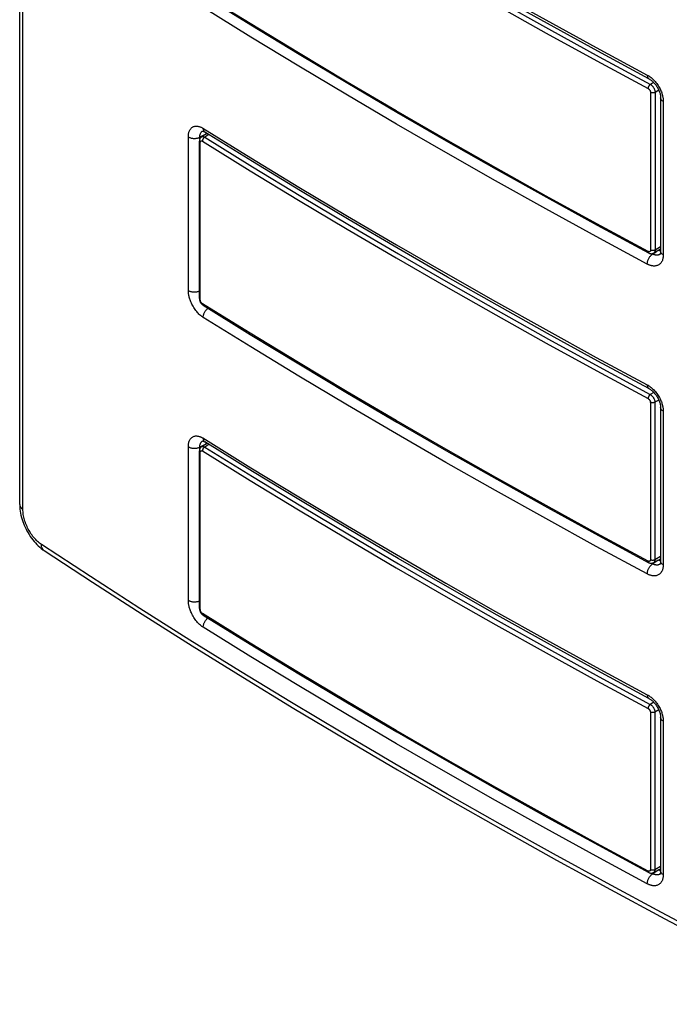
# Model space of a CAD drawing. Units: millimetres. Extents: x -31 to 36, y -62 to 64.
# Drawn here: x -31 to 9, y -62 to -2 of the extents above; entities that cross this region are included whole.
import ezdxf

# ---------------------------------------------------------------- set-up
doc = ezdxf.new("R2010")
doc.units = ezdxf.units.MM
doc.header["$LTSCALE"] = 16.335
for name, color, linetype in [('ASSI', 7, 'CONTINUOUS'), ('DRAFT', 7, 'CONTINUOUS'), ('RACCORDO', 7, 'CONTINUOUS'), ('SUPERFICI', 7, 'CONTINUOUS')]:
    doc.layers.add(name, color=color, linetype=linetype)

msp = doc.modelspace()

# ---------------------------------------------------------------- linework, layer by layer
at = {"layer": 'ASSI', "color": 7, "linetype": 'CONTINUOUS'}
for p, q in [((-30.687, -31.523), (-30.687, 54.832)), ((8.168, -16.052), (7.75, -16.294)), ((8.168, -34.946), (8.128, -34.932)), ((8.168, -53.724), (8.128, -53.711))]:
    msp.add_line(p, q, dxfattribs=at)
at = {"layer": 'ASSI', "color": 253, "linetype": 'CONTINUOUS'}
msp.add_line((-30.491, -31.825), (-30.491, 54.529), dxfattribs=at)
at = {"layer": 'ASSI', "color": 7, "linetype": 'CONTINUOUS'}
for points in [[(-19.374, -9.078), (-19.373, -9.03), (-19.372, -9.018)], [(-19.374, -27.857), (-19.373, -27.808), (-19.372, -27.797)], [(-30.687, -31.522), (-30.686, -31.577), (-30.681, -31.698), (-30.67, -31.82), (-30.654, -31.942), (-30.633, -32.064), (-30.608, -32.186), (-30.577, -32.308), (-30.542, -32.429), (-30.503, -32.55), (-30.459, -32.669), (-30.412, -32.788), (-30.36, -32.905), (-30.304, -33.021), (-30.245, -33.134), (-30.182, -33.246), (-30.116, -33.355), (-30.046, -33.462), (-29.973, -33.566), (-29.897, -33.667), (-29.818, -33.765), (-29.735, -33.859), (-29.65, -33.949), (-29.562, -34.035), (-29.471, -34.118), (-29.377, -34.195), (-29.279, -34.268), (-29.21, -34.316)], [(-29.21, -34.316), (-26.28, -36.235), (-23.271, -38.171), (-20.232, -40.092), (-17.163, -41.996), (-14.064, -43.884), (-10.937, -45.756), (-7.78, -47.612), (-4.595, -49.451), (-1.381, -51.274), (1.861, -53.08), (5.132, -54.868), (8.429, -56.64), (11.755, -58.394), (15.107, -60.131), (18.426, -61.82)], [(8.128, -34.932), (8.084, -34.915), (8.039, -34.893)], [(8.128, -53.711), (8.084, -53.693), (8.039, -53.672)]]:
    msp.add_lwpolyline(points, dxfattribs=at)
at = {"layer": 'ASSI', "color": 253, "linetype": 'CONTINUOUS'}
for points in [[(-30.687, -31.523), (-30.685, -31.552), (-30.679, -31.589), (-30.667, -31.626), (-30.649, -31.663), (-30.627, -31.698), (-30.6, -31.732), (-30.568, -31.765), (-30.532, -31.796), (-30.491, -31.825)], [(-29.371, -33.952), (-29.43, -33.911), (-29.489, -33.867), (-29.547, -33.819), (-29.605, -33.767), (-29.662, -33.712), (-29.718, -33.655), (-29.774, -33.594), (-29.828, -33.53), (-29.881, -33.464), (-29.933, -33.395), (-29.983, -33.324), (-30.031, -33.251), (-30.077, -33.176), (-30.122, -33.099), (-30.164, -33.021), (-30.205, -32.942), (-30.243, -32.861), (-30.278, -32.78), (-30.311, -32.698), (-30.342, -32.616), (-30.37, -32.534), (-30.395, -32.452), (-30.417, -32.37), (-30.437, -32.289), (-30.453, -32.209), (-30.467, -32.129), (-30.478, -32.051), (-30.485, -31.974), (-30.49, -31.899), (-30.491, -31.825)], [(18.26, -61.454), (14.889, -59.738), (11.545, -58.005), (8.227, -56.254), (4.937, -54.487), (1.675, -52.702), (-1.56, -50.9), (-4.766, -49.082), (-7.944, -47.247), (-11.093, -45.396), (-14.214, -43.528), (-17.305, -41.644), (-20.366, -39.745), (-23.398, -37.829), (-26.4, -35.898), (-29.371, -33.952)], [(-29.218, -34.31), (-29.245, -34.288), (-29.271, -34.262), (-29.294, -34.233), (-29.314, -34.201), (-29.331, -34.166), (-29.346, -34.127), (-29.357, -34.087), (-29.365, -34.044), (-29.37, -33.999), (-29.371, -33.952)]]:
    msp.add_lwpolyline(points, dxfattribs=at)
at = {"layer": 'DRAFT', "color": 7, "linetype": 'CONTINUOUS'}
for p, q in [((-19.326, -9.046), (-19.658, -9.247)), ((-19.326, -27.825), (-19.658, -28.026)), ((7.737, -35.062), (8.168, -34.825)), ((7.737, -53.84), (8.168, -53.604))]:
    msp.add_line(p, q, dxfattribs=at)
at = {"layer": 'RACCORDO', "color": 253, "linetype": 'CONTINUOUS'}
for p, q in [((-16.712, -2.387), (-19.612, -0.595)), ((7.747, -5.954), (7.547, -6.07)), ((7.558, -6.56), (7.558, -16.113)), ((8.06, -6.427), (7.835, -6.557)), ((7.835, -6.557), (7.835, -16.109)), ((8.329, -7.094), (8.329, -16.402)), ((-20.46, -18.558), (-20.46, -9.25)), ((-19.398, -9.09), (-19.767, -9.273)), ((-19.767, -9.377), (-19.767, -9.273)), ((-19.214, -9.115), (-19.467, -9.267)), ((-19.737, -19.132), (-19.737, -9.58)), ((8.168, -15.917), (7.835, -16.109)), ((7.688, -16.348), (7.65, -16.328)), ((7.688, -16.348), (7.893, -16.211)), ((-16.712, -21.153), (-19.611, -19.361)), ((7.753, -24.739), (7.544, -24.863)), ((7.546, -25.332), (7.546, -34.885)), ((8.057, -25.199), (7.821, -25.331)), ((7.821, -25.331), (7.821, -34.883)), ((8.329, -25.873), (8.329, -35.181)), ((-20.46, -37.336), (-20.46, -28.029)), ((-19.398, -27.869), (-19.767, -28.052)), ((-19.214, -27.894), (-19.467, -28.046)), ((-19.767, -28.156), (-19.767, -28.052)), ((-19.737, -37.911), (-19.737, -28.359)), ((7.688, -35.127), (7.627, -35.094)), ((8.014, -34.91), (7.688, -35.127)), ((8.168, -34.69), (7.821, -34.883)), ((-16.712, -39.932), (-19.611, -38.14)), ((7.753, -43.517), (7.544, -43.642)), ((7.546, -44.111), (7.546, -53.664)), ((8.057, -43.978), (7.821, -44.11)), ((7.821, -44.11), (7.821, -53.662)), ((8.329, -44.652), (8.329, -53.959)), ((8.014, -53.689), (7.688, -53.905)), ((8.168, -53.469), (7.821, -53.662)), ((7.688, -53.905), (7.627, -53.873))]:
    msp.add_line(p, q, dxfattribs=at)
at = {"layer": 'RACCORDO', "color": 7, "linetype": 'CONTINUOUS'}
for p, q in [((8.168, -6.882), (8.168, -16.189)), ((-19.79, -19.054), (-19.79, -9.501)), ((-19.658, -9.247), (-19.658, -9.247)), ((7.75, -16.294), (7.75, -16.294)), ((8.133, -16.367), (8.132, -16.367)), ((8.168, -16.189), (8.168, -16.189)), ((-19.773, -19.171), (-19.763, -19.203)), ((-19.593, -19.437), (-19.57, -19.452)), ((8.168, -25.66), (8.168, -34.968)), ((-19.658, -28.026), (-19.658, -28.026)), ((-19.79, -37.833), (-19.79, -28.28)), ((4.395, -33.406), (7.452, -35.055)), ((8.133, -35.146), (8.132, -35.146)), ((8.168, -34.968), (8.168, -34.968)), ((-19.773, -37.95), (-19.763, -37.981)), ((-19.593, -38.216), (-19.57, -38.231)), ((8.168, -44.439), (8.168, -53.747)), ((4.395, -52.185), (7.452, -53.834)), ((8.133, -53.925), (8.132, -53.925)), ((8.168, -53.747), (8.168, -53.747))]:
    msp.add_line(p, q, dxfattribs=at)
at = {"layer": 'RACCORDO', "color": 253, "linetype": 'CONTINUOUS'}
for points in [[(-19.592, 10.062), (-16.675, 8.26), (-13.76, 6.489), (-10.818, 4.732), (-7.852, 2.99), (-4.859, 1.262), (-1.842, -0.451), (1.201, -2.149), (4.268, -3.832), (7.36, -5.501)], [(-19.612, 9.284), (-16.712, 7.492), (-13.786, 5.715), (-10.835, 3.952), (-7.857, 2.203), (-4.854, 0.469), (-1.825, -1.25), (1.228, -2.955), (4.307, -4.644), (7.411, -6.318)], [(-19.465, 9.526), (-16.566, 7.735), (-13.642, 5.958), (-10.692, 4.196), (-7.715, 2.448), (-4.713, 0.714), (-1.685, -1.005), (1.367, -2.708), (4.444, -4.397), (7.547, -6.07)], [(7.36, -16.96), (4.268, -15.292), (1.201, -13.609), (-1.842, -11.91), (-4.859, -10.197), (-7.852, -8.47), (-10.818, -6.728), (-13.76, -4.971), (-16.675, -3.2), (-19.564, -1.415)], [(7.411, -16.197), (4.307, -14.523), (1.228, -12.834), (-1.825, -11.13), (-4.854, -9.41), (-7.857, -7.676), (-10.835, -5.928), (-13.786, -4.165), (-16.712, -2.387)], [(7.36, -5.501), (7.405, -5.526), (7.451, -5.554), (7.497, -5.585), (7.543, -5.618), (7.589, -5.653), (7.636, -5.693), (7.684, -5.736), (7.734, -5.784), (7.783, -5.835), (7.833, -5.891), (7.884, -5.952), (7.932, -6.014), (7.978, -6.078), (8.022, -6.145), (8.063, -6.211), (8.099, -6.276), (8.133, -6.341), (8.163, -6.403), (8.19, -6.463), (8.213, -6.521), (8.234, -6.577), (8.252, -6.631), (8.268, -6.683), (8.281, -6.733), (8.293, -6.781), (8.302, -6.826), (8.31, -6.87), (8.317, -6.912), (8.321, -6.952), (8.325, -6.99), (8.328, -7.026), (8.329, -7.061), (8.329, -7.094)], [(7.36, -5.501), (7.361, -5.535), (7.365, -5.567), (7.371, -5.597), (7.379, -5.625), (7.39, -5.651), (7.403, -5.673), (7.418, -5.694), (7.436, -5.711), (7.455, -5.725), (7.464, -5.73)], [(7.547, -6.07), (7.532, -6.08), (7.518, -6.091), (7.505, -6.104), (7.491, -6.119), (7.479, -6.134), (7.467, -6.151), (7.456, -6.169), (7.446, -6.187), (7.437, -6.206), (7.429, -6.225), (7.422, -6.244), (7.417, -6.263), (7.414, -6.282), (7.411, -6.301), (7.411, -6.318)], [(7.411, -6.318), (7.422, -6.324), (7.433, -6.332), (7.443, -6.34), (7.454, -6.348), (7.464, -6.358), (7.474, -6.368), (7.484, -6.379), (7.493, -6.391), (7.502, -6.403), (7.511, -6.415), (7.518, -6.428), (7.526, -6.441), (7.532, -6.454), (7.538, -6.468), (7.543, -6.481), (7.547, -6.495), (7.551, -6.508), (7.554, -6.522), (7.556, -6.535), (7.557, -6.547), (7.558, -6.56)], [(7.547, -6.07), (7.568, -6.083), (7.59, -6.098), (7.611, -6.114), (7.632, -6.132), (7.652, -6.151), (7.672, -6.172), (7.691, -6.194), (7.709, -6.217), (7.726, -6.241), (7.743, -6.266), (7.758, -6.292), (7.772, -6.318), (7.785, -6.345), (7.796, -6.372), (7.806, -6.399), (7.815, -6.426), (7.822, -6.453), (7.828, -6.48), (7.832, -6.506), (7.834, -6.532), (7.835, -6.557)], [(7.835, -6.557), (7.82, -6.565), (7.803, -6.572), (7.786, -6.578), (7.767, -6.583), (7.748, -6.586), (7.728, -6.589), (7.708, -6.59), (7.687, -6.591), (7.667, -6.59), (7.647, -6.587), (7.627, -6.584), (7.608, -6.58), (7.59, -6.574), (7.573, -6.567), (7.558, -6.56)], [(8.329, -7.094), (8.299, -7.076), (8.272, -7.058), (8.247, -7.037), (8.226, -7.016), (8.208, -6.994), (8.193, -6.971), (8.181, -6.947), (8.173, -6.923), (8.169, -6.898), (8.168, -6.882)], [(-20.46, -9.25), (-20.46, -9.199), (-20.456, -9.15), (-20.451, -9.102), (-20.444, -9.055), (-20.435, -9.01), (-20.423, -8.965), (-20.408, -8.921), (-20.391, -8.877), (-20.37, -8.835), (-20.345, -8.795), (-20.317, -8.756), (-20.287, -8.722), (-20.253, -8.692), (-20.218, -8.665), (-20.181, -8.644), (-20.143, -8.627), (-20.104, -8.614), (-20.065, -8.605), (-20.027, -8.599), (-19.989, -8.597), (-19.951, -8.598), (-19.915, -8.601), (-19.878, -8.606), (-19.843, -8.613), (-19.808, -8.622), (-19.775, -8.633), (-19.742, -8.644), (-19.71, -8.657), (-19.679, -8.671), (-19.649, -8.686), (-19.62, -8.701), (-19.592, -8.717)], [(-19.767, -9.273), (-19.766, -9.241), (-19.764, -9.211), (-19.761, -9.181), (-19.756, -9.152), (-19.751, -9.124), (-19.743, -9.096), (-19.734, -9.069), (-19.723, -9.041), (-19.71, -9.015), (-19.695, -8.99), (-19.678, -8.966), (-19.659, -8.945), (-19.638, -8.926), (-19.616, -8.91), (-19.602, -8.902)], [(-19.592, -8.717), (-16.675, -10.519), (-13.76, -12.29), (-10.818, -14.047), (-7.852, -15.789), (-4.859, -17.517), (-1.842, -19.23), (1.201, -20.928), (4.268, -22.611), (7.36, -24.279)], [(-19.564, -8.734), (-19.563, -8.768), (-19.559, -8.8), (-19.552, -8.831), (-19.543, -8.859), (-19.531, -8.885), (-19.517, -8.909), (-19.501, -8.929), (-19.482, -8.947), (-19.462, -8.962)], [(-20.46, -9.25), (-20.43, -9.267), (-20.398, -9.283), (-20.363, -9.297), (-20.326, -9.31), (-20.287, -9.32), (-20.247, -9.329), (-20.206, -9.335), (-20.164, -9.34), (-20.122, -9.342), (-20.079, -9.343), (-20.036, -9.341), (-19.994, -9.337), (-19.953, -9.331), (-19.912, -9.323), (-19.873, -9.314), (-19.836, -9.302), (-19.8, -9.288), (-19.767, -9.273)], [(-19.79, -9.501), (-19.79, -9.506), (-19.788, -9.518), (-19.784, -9.529), (-19.778, -9.54), (-19.771, -9.551), (-19.761, -9.561), (-19.75, -9.571), (-19.737, -9.58)], [(-19.737, -9.58), (-19.736, -9.569), (-19.735, -9.558), (-19.734, -9.548), (-19.731, -9.539), (-19.728, -9.53), (-19.724, -9.522), (-19.72, -9.515), (-19.715, -9.509), (-19.709, -9.503), (-19.703, -9.498), (-19.697, -9.494), (-19.69, -9.492), (-19.682, -9.49), (-19.674, -9.489), (-19.666, -9.488), (-19.657, -9.489), (-19.648, -9.491), (-19.639, -9.494), (-19.63, -9.498), (-19.621, -9.502), (-19.611, -9.507)], [(-19.658, -9.247), (-19.649, -9.242), (-19.634, -9.236), (-19.618, -9.232), (-19.601, -9.229), (-19.583, -9.229), (-19.565, -9.23), (-19.546, -9.234), (-19.527, -9.239), (-19.507, -9.247), (-19.487, -9.256), (-19.467, -9.267)], [(-19.467, -9.267), (-19.482, -9.276), (-19.497, -9.287), (-19.512, -9.3), (-19.526, -9.313), (-19.54, -9.329), (-19.552, -9.345), (-19.564, -9.362), (-19.575, -9.379), (-19.584, -9.398), (-19.592, -9.416), (-19.599, -9.435), (-19.604, -9.454), (-19.608, -9.472), (-19.611, -9.49), (-19.611, -9.507)], [(-19.611, -9.507), (-16.712, -11.299), (-13.786, -13.077), (-10.835, -14.84), (-7.857, -16.589), (-4.854, -18.323), (-1.825, -20.042), (1.228, -21.746), (4.307, -23.436), (7.411, -25.11)], [(-19.467, -9.267), (-16.569, -11.058), (-13.644, -12.835), (-10.694, -14.598), (-7.718, -16.346), (-4.716, -18.079), (-1.688, -19.798), (1.364, -21.501), (4.442, -23.19), (7.544, -24.863)], [(7.835, -16.109), (7.82, -16.117), (7.803, -16.124), (7.786, -16.13), (7.767, -16.135), (7.748, -16.139), (7.728, -16.142), (7.708, -16.143), (7.687, -16.143), (7.667, -16.142), (7.647, -16.14), (7.627, -16.137), (7.608, -16.132), (7.59, -16.127), (7.573, -16.12), (7.558, -16.113)], [(7.835, -16.109), (7.834, -16.133), (7.832, -16.156), (7.828, -16.178), (7.822, -16.199), (7.815, -16.218), (7.806, -16.235), (7.796, -16.251), (7.785, -16.266), (7.772, -16.278), (7.758, -16.289), (7.75, -16.294)], [(7.36, -16.96), (7.361, -16.925), (7.365, -16.888), (7.371, -16.85), (7.379, -16.811), (7.39, -16.772), (7.403, -16.733), (7.418, -16.694), (7.436, -16.655), (7.455, -16.617), (7.476, -16.58), (7.499, -16.544), (7.523, -16.51), (7.548, -16.477), (7.575, -16.447), (7.602, -16.418), (7.63, -16.392), (7.659, -16.369), (7.688, -16.348)], [(8.329, -16.402), (8.328, -16.452), (8.325, -16.502), (8.319, -16.55), (8.312, -16.597), (8.302, -16.643), (8.289, -16.688), (8.273, -16.733), (8.254, -16.778), (8.231, -16.821), (8.204, -16.863), (8.174, -16.902), (8.141, -16.938), (8.105, -16.97), (8.066, -16.998), (8.026, -17.022), (7.985, -17.04), (7.943, -17.055), (7.901, -17.066), (7.86, -17.073), (7.818, -17.077), (7.778, -17.078), (7.738, -17.077), (7.699, -17.073), (7.661, -17.068), (7.623, -17.061), (7.587, -17.052), (7.551, -17.041), (7.517, -17.03), (7.484, -17.018), (7.451, -17.004), (7.42, -16.99), (7.389, -16.976), (7.36, -16.96)], [(7.558, -16.113), (7.557, -16.125), (7.556, -16.136), (7.554, -16.147), (7.551, -16.157), (7.547, -16.167), (7.543, -16.176), (7.538, -16.184), (7.532, -16.191), (7.526, -16.197), (7.518, -16.203), (7.511, -16.207), (7.502, -16.211), (7.494, -16.213), (7.484, -16.215), (7.474, -16.215), (7.464, -16.215), (7.454, -16.213), (7.443, -16.211), (7.433, -16.207), (7.422, -16.203), (7.411, -16.197)], [(7.452, -16.289), (7.446, -16.285), (7.437, -16.277), (7.429, -16.268), (7.422, -16.256), (7.417, -16.244), (7.414, -16.229), (7.411, -16.214), (7.411, -16.197)], [(8.101, -16.386), (8.076, -16.398), (8.05, -16.407), (8.024, -16.413), (7.998, -16.418), (7.973, -16.42), (7.947, -16.421), (7.923, -16.42), (7.898, -16.418), (7.875, -16.415), (7.851, -16.41), (7.829, -16.405), (7.807, -16.398), (7.785, -16.391), (7.765, -16.383), (7.744, -16.375), (7.725, -16.366), (7.706, -16.357), (7.688, -16.348)], [(8.132, -16.367), (8.126, -16.371), (8.101, -16.386)], [(8.193, -16.279), (8.181, -16.255), (8.173, -16.231), (8.169, -16.206), (8.168, -16.189)], [(8.329, -16.402), (8.299, -16.384), (8.272, -16.365), (8.247, -16.345), (8.226, -16.324), (8.208, -16.302), (8.193, -16.279)], [(-20.46, -18.558), (-20.43, -18.575), (-20.398, -18.591), (-20.363, -18.605), (-20.326, -18.617), (-20.287, -18.628), (-20.247, -18.637), (-20.206, -18.643), (-20.164, -18.648), (-20.122, -18.65), (-20.079, -18.651), (-20.036, -18.649), (-19.994, -18.645), (-19.953, -18.639), (-19.912, -18.631), (-19.873, -18.621), (-19.836, -18.61), (-19.8, -18.596), (-19.79, -18.591)], [(-19.564, -20.193), (-19.607, -20.166), (-19.649, -20.136), (-19.692, -20.103), (-19.734, -20.068), (-19.776, -20.031), (-19.82, -19.989), (-19.865, -19.944), (-19.91, -19.894), (-19.956, -19.841), (-20.003, -19.782), (-20.049, -19.72), (-20.094, -19.655), (-20.136, -19.589), (-20.177, -19.52), (-20.214, -19.453), (-20.248, -19.386), (-20.279, -19.32), (-20.307, -19.256), (-20.332, -19.195), (-20.353, -19.135), (-20.372, -19.079), (-20.389, -19.024), (-20.403, -18.971), (-20.416, -18.921), (-20.427, -18.872), (-20.435, -18.826), (-20.443, -18.782), (-20.449, -18.74), (-20.453, -18.7), (-20.456, -18.662), (-20.459, -18.625), (-20.46, -18.591), (-20.46, -18.558)], [(-19.79, -19.054), (-19.79, -19.059), (-19.788, -19.07), (-19.784, -19.082), (-19.778, -19.093), (-19.771, -19.104), (-19.761, -19.114), (-19.75, -19.123), (-19.737, -19.132)], [(-19.611, -19.361), (-19.621, -19.355), (-19.63, -19.348), (-19.639, -19.34), (-19.648, -19.331), (-19.657, -19.322), (-19.666, -19.312), (-19.674, -19.302), (-19.682, -19.291), (-19.69, -19.279), (-19.697, -19.268), (-19.703, -19.256), (-19.709, -19.243), (-19.715, -19.231), (-19.72, -19.218), (-19.724, -19.205), (-19.728, -19.193), (-19.731, -19.18), (-19.734, -19.168), (-19.735, -19.156), (-19.736, -19.144), (-19.737, -19.132)], [(-19.575, -19.45), (-19.584, -19.441), (-19.592, -19.432), (-19.599, -19.42), (-19.604, -19.407), (-19.608, -19.393), (-19.611, -19.377), (-19.611, -19.361)], [(-19.564, -20.193), (-19.563, -20.158), (-19.559, -20.121), (-19.552, -20.084), (-19.543, -20.045), (-19.531, -20.007), (-19.517, -19.968), (-19.501, -19.93), (-19.482, -19.892), (-19.461, -19.855), (-19.439, -19.819), (-19.414, -19.784), (-19.388, -19.751), (-19.361, -19.719), (-19.332, -19.69), (-19.303, -19.662), (-19.272, -19.638), (-19.272, -19.637)], [(7.36, -35.739), (4.268, -34.071), (1.201, -32.387), (-1.842, -30.689), (-4.859, -28.976), (-7.852, -27.249), (-10.818, -25.506), (-13.76, -23.75), (-16.675, -21.979), (-19.564, -20.193)], [(7.411, -34.963), (4.307, -33.289), (1.228, -31.6), (-1.825, -29.896), (-4.854, -28.176), (-7.857, -26.442), (-10.835, -24.694), (-13.786, -22.931), (-16.712, -21.153)], [(7.36, -24.279), (7.405, -24.305), (7.451, -24.333), (7.497, -24.364), (7.543, -24.397), (7.589, -24.432), (7.636, -24.472), (7.684, -24.515), (7.734, -24.563), (7.783, -24.614), (7.833, -24.67), (7.884, -24.73), (7.932, -24.793), (7.978, -24.857), (8.022, -24.924), (8.063, -24.99), (8.099, -25.055), (8.133, -25.119), (8.163, -25.182), (8.19, -25.242), (8.213, -25.3), (8.234, -25.356), (8.252, -25.41), (8.268, -25.462), (8.281, -25.512), (8.293, -25.56), (8.302, -25.605), (8.31, -25.649), (8.317, -25.691), (8.321, -25.73), (8.325, -25.769), (8.328, -25.805), (8.329, -25.84), (8.329, -25.873)], [(7.36, -24.279), (7.361, -24.313), (7.365, -24.346), (7.371, -24.376), (7.379, -24.404), (7.39, -24.429), (7.403, -24.452), (7.418, -24.472), (7.436, -24.489), (7.455, -24.504), (7.464, -24.508)], [(7.544, -24.863), (7.53, -24.873), (7.516, -24.885), (7.503, -24.898), (7.49, -24.912), (7.477, -24.928), (7.465, -24.944), (7.455, -24.962), (7.445, -24.98), (7.436, -24.999), (7.428, -25.018), (7.422, -25.037), (7.417, -25.056), (7.414, -25.074), (7.411, -25.092), (7.411, -25.11)], [(7.544, -24.863), (7.565, -24.876), (7.585, -24.89), (7.606, -24.905), (7.626, -24.923), (7.645, -24.941), (7.664, -24.961), (7.683, -24.982), (7.7, -25.004), (7.717, -25.028), (7.732, -25.052), (7.747, -25.076), (7.76, -25.102), (7.773, -25.127), (7.784, -25.153), (7.793, -25.18), (7.802, -25.206), (7.809, -25.232), (7.814, -25.257), (7.818, -25.283), (7.82, -25.307), (7.821, -25.331)], [(7.411, -25.11), (7.421, -25.116), (7.431, -25.122), (7.441, -25.129), (7.45, -25.138), (7.46, -25.147), (7.469, -25.156), (7.478, -25.166), (7.487, -25.177), (7.495, -25.188), (7.503, -25.199), (7.51, -25.211), (7.516, -25.223), (7.522, -25.235), (7.528, -25.248), (7.533, -25.26), (7.537, -25.273), (7.54, -25.285), (7.543, -25.297), (7.544, -25.309), (7.546, -25.321), (7.546, -25.332)], [(7.821, -25.331), (7.806, -25.338), (7.789, -25.345), (7.772, -25.351), (7.753, -25.356), (7.734, -25.359), (7.714, -25.362), (7.694, -25.363), (7.674, -25.363), (7.654, -25.362), (7.634, -25.36), (7.615, -25.356), (7.596, -25.352), (7.578, -25.346), (7.561, -25.34), (7.546, -25.332)], [(8.329, -25.873), (8.299, -25.855), (8.272, -25.836), (8.247, -25.816), (8.226, -25.795), (8.208, -25.773), (8.193, -25.75), (8.181, -25.726), (8.173, -25.702), (8.169, -25.677), (8.168, -25.661)], [(-20.46, -28.029), (-20.46, -27.978), (-20.456, -27.929), (-20.451, -27.881), (-20.444, -27.834), (-20.435, -27.789), (-20.423, -27.744), (-20.408, -27.7), (-20.391, -27.656), (-20.37, -27.614), (-20.345, -27.573), (-20.317, -27.535), (-20.287, -27.501), (-20.253, -27.47), (-20.218, -27.444), (-20.181, -27.422), (-20.143, -27.405), (-20.104, -27.393), (-20.065, -27.384), (-20.027, -27.378), (-19.989, -27.376), (-19.951, -27.377), (-19.915, -27.379), (-19.878, -27.385), (-19.843, -27.392), (-19.808, -27.401), (-19.775, -27.412), (-19.742, -27.423), (-19.71, -27.436), (-19.679, -27.45), (-19.649, -27.465), (-19.62, -27.48), (-19.592, -27.496)], [(-20.46, -28.029), (-20.43, -28.046), (-20.398, -28.062), (-20.363, -28.076), (-20.326, -28.088), (-20.287, -28.099), (-20.247, -28.108), (-20.206, -28.114), (-20.164, -28.119), (-20.122, -28.121), (-20.079, -28.122), (-20.036, -28.12), (-19.994, -28.116), (-19.953, -28.11), (-19.912, -28.102), (-19.873, -28.092), (-19.836, -28.081), (-19.8, -28.067), (-19.767, -28.052)], [(-19.767, -28.052), (-19.766, -28.02), (-19.764, -27.99), (-19.761, -27.96), (-19.756, -27.931), (-19.751, -27.903), (-19.743, -27.875), (-19.734, -27.847), (-19.723, -27.82), (-19.71, -27.794), (-19.695, -27.769), (-19.678, -27.745), (-19.659, -27.724), (-19.638, -27.705), (-19.616, -27.689), (-19.602, -27.681)], [(-19.658, -28.026), (-19.649, -28.021), (-19.634, -28.015), (-19.618, -28.01), (-19.601, -28.008), (-19.583, -28.008), (-19.565, -28.009), (-19.546, -28.013), (-19.527, -28.018), (-19.507, -28.026), (-19.487, -28.035), (-19.467, -28.046)], [(-19.592, -27.496), (-16.675, -29.298), (-13.76, -31.069), (-10.818, -32.826), (-7.852, -34.568), (-4.859, -36.295), (-1.842, -38.008), (1.201, -39.707), (4.268, -41.39), (7.36, -43.058)], [(-19.564, -27.513), (-19.563, -27.547), (-19.559, -27.579), (-19.552, -27.61), (-19.543, -27.638), (-19.531, -27.664), (-19.517, -27.688), (-19.501, -27.708), (-19.482, -27.726), (-19.462, -27.741)], [(-19.79, -28.28), (-19.79, -28.285), (-19.788, -28.296), (-19.784, -28.308), (-19.778, -28.319), (-19.771, -28.33), (-19.761, -28.34), (-19.75, -28.35), (-19.737, -28.359)], [(-19.737, -28.359), (-19.736, -28.347), (-19.735, -28.337), (-19.734, -28.327), (-19.731, -28.318), (-19.728, -28.309), (-19.724, -28.301), (-19.72, -28.294), (-19.715, -28.287), (-19.709, -28.282), (-19.703, -28.277), (-19.697, -28.273), (-19.69, -28.27), (-19.682, -28.268), (-19.674, -28.267), (-19.666, -28.267), (-19.657, -28.268), (-19.648, -28.27), (-19.639, -28.273), (-19.63, -28.276), (-19.621, -28.281), (-19.611, -28.286)], [(-19.467, -28.046), (-19.482, -28.055), (-19.497, -28.066), (-19.512, -28.078), (-19.526, -28.092), (-19.54, -28.107), (-19.552, -28.123), (-19.564, -28.141), (-19.575, -28.158), (-19.584, -28.177), (-19.592, -28.195), (-19.599, -28.214), (-19.604, -28.233), (-19.608, -28.251), (-19.611, -28.269), (-19.611, -28.286)], [(-19.611, -28.286), (-16.712, -30.078), (-13.786, -31.856), (-10.835, -33.619), (-7.857, -35.368), (-4.854, -37.102), (-1.825, -38.821), (1.228, -40.525), (4.307, -42.214), (7.411, -43.888)], [(-19.467, -28.046), (-16.569, -29.837), (-13.644, -31.614), (-10.694, -33.377), (-7.718, -35.124), (-4.716, -36.858), (-1.688, -38.576), (1.364, -40.28), (4.442, -41.969), (7.544, -43.642)], [(7.36, -35.739), (7.361, -35.703), (7.365, -35.667), (7.371, -35.629), (7.379, -35.59), (7.39, -35.551), (7.403, -35.512), (7.418, -35.473), (7.436, -35.434), (7.455, -35.396), (7.476, -35.359), (7.499, -35.323), (7.523, -35.289), (7.548, -35.256), (7.575, -35.225), (7.602, -35.197), (7.63, -35.171), (7.659, -35.147), (7.688, -35.127)], [(8.329, -35.181), (8.328, -35.231), (8.325, -35.281), (8.319, -35.329), (8.312, -35.376), (8.302, -35.422), (8.289, -35.467), (8.273, -35.512), (8.254, -35.557), (8.231, -35.6), (8.204, -35.641), (8.174, -35.681), (8.141, -35.717), (8.105, -35.749), (8.066, -35.777), (8.026, -35.8), (7.985, -35.819), (7.943, -35.834), (7.901, -35.845), (7.86, -35.852), (7.818, -35.856), (7.778, -35.857), (7.738, -35.856), (7.699, -35.852), (7.661, -35.847), (7.623, -35.839), (7.587, -35.83), (7.551, -35.82), (7.517, -35.809), (7.484, -35.796), (7.451, -35.783), (7.42, -35.769), (7.389, -35.754), (7.36, -35.739)], [(7.546, -34.885), (7.546, -34.896), (7.544, -34.907), (7.543, -34.917), (7.54, -34.926), (7.537, -34.935), (7.533, -34.943), (7.528, -34.951), (7.522, -34.957), (7.516, -34.963), (7.51, -34.968), (7.503, -34.972), (7.495, -34.976), (7.487, -34.978), (7.478, -34.979), (7.469, -34.98), (7.46, -34.979), (7.45, -34.978), (7.441, -34.976), (7.431, -34.972), (7.421, -34.968), (7.411, -34.963)], [(7.452, -35.055), (7.445, -35.05), (7.436, -35.042), (7.428, -35.033), (7.422, -35.022), (7.417, -35.009), (7.414, -34.995), (7.411, -34.98), (7.411, -34.963)], [(7.821, -34.883), (7.806, -34.891), (7.789, -34.898), (7.772, -34.904), (7.753, -34.908), (7.734, -34.912), (7.714, -34.914), (7.694, -34.916), (7.674, -34.916), (7.654, -34.915), (7.634, -34.913), (7.615, -34.909), (7.596, -34.905), (7.578, -34.899), (7.561, -34.893), (7.546, -34.885)], [(8.101, -35.165), (8.076, -35.176), (8.05, -35.186), (8.024, -35.192), (7.998, -35.197), (7.973, -35.199), (7.947, -35.2), (7.923, -35.199), (7.898, -35.197), (7.875, -35.193), (7.851, -35.189), (7.829, -35.183), (7.807, -35.177), (7.785, -35.17), (7.765, -35.162), (7.744, -35.154), (7.725, -35.145), (7.706, -35.136), (7.688, -35.127)], [(7.821, -34.883), (7.82, -34.906), (7.818, -34.928), (7.814, -34.949), (7.808, -34.969), (7.802, -34.987), (7.793, -35.004), (7.784, -35.02), (7.773, -35.033), (7.76, -35.045), (7.747, -35.056), (7.737, -35.062)], [(8.132, -35.146), (8.126, -35.15), (8.101, -35.165)], [(8.193, -35.057), (8.181, -35.034), (8.173, -35.009), (8.169, -34.985), (8.168, -34.968)], [(8.329, -35.181), (8.299, -35.163), (8.272, -35.144), (8.247, -35.124), (8.226, -35.103), (8.208, -35.08), (8.193, -35.057)], [(-20.46, -37.336), (-20.43, -37.354), (-20.398, -37.37), (-20.363, -37.384), (-20.326, -37.396), (-20.287, -37.407), (-20.247, -37.415), (-20.206, -37.422), (-20.164, -37.427), (-20.122, -37.429), (-20.079, -37.429), (-20.036, -37.428), (-19.994, -37.424), (-19.953, -37.418), (-19.912, -37.41), (-19.873, -37.4), (-19.836, -37.388), (-19.8, -37.375), (-19.79, -37.37)], [(-19.564, -38.972), (-19.607, -38.945), (-19.649, -38.915), (-19.692, -38.882), (-19.734, -38.847), (-19.776, -38.81), (-19.82, -38.768), (-19.865, -38.723), (-19.91, -38.673), (-19.956, -38.619), (-20.003, -38.561), (-20.049, -38.499), (-20.094, -38.434), (-20.136, -38.368), (-20.177, -38.299), (-20.214, -38.232), (-20.248, -38.165), (-20.279, -38.099), (-20.307, -38.035), (-20.332, -37.973), (-20.353, -37.914), (-20.372, -37.857), (-20.389, -37.803), (-20.403, -37.75), (-20.416, -37.7), (-20.427, -37.651), (-20.435, -37.605), (-20.443, -37.561), (-20.449, -37.519), (-20.453, -37.479), (-20.456, -37.441), (-20.459, -37.404), (-20.46, -37.369), (-20.46, -37.336)], [(-19.79, -37.833), (-19.79, -37.837), (-19.788, -37.849), (-19.784, -37.86), (-19.778, -37.872), (-19.771, -37.882), (-19.761, -37.893), (-19.75, -37.902), (-19.737, -37.911)], [(-19.611, -38.14), (-19.621, -38.134), (-19.63, -38.126), (-19.639, -38.119), (-19.648, -38.11), (-19.657, -38.101), (-19.666, -38.091), (-19.674, -38.081), (-19.682, -38.07), (-19.69, -38.058), (-19.697, -38.047), (-19.703, -38.034), (-19.709, -38.022), (-19.715, -38.01), (-19.72, -37.997), (-19.724, -37.984), (-19.728, -37.971), (-19.731, -37.959), (-19.734, -37.946), (-19.735, -37.934), (-19.736, -37.923), (-19.737, -37.911)], [(-19.575, -38.228), (-19.584, -38.22), (-19.592, -38.21), (-19.599, -38.199), (-19.604, -38.186), (-19.608, -38.172), (-19.611, -38.156), (-19.611, -38.14)], [(-19.564, -38.972), (-19.563, -38.937), (-19.559, -38.9), (-19.552, -38.863), (-19.543, -38.824), (-19.531, -38.786), (-19.517, -38.747), (-19.501, -38.709), (-19.482, -38.671), (-19.461, -38.634), (-19.439, -38.597), (-19.414, -38.563), (-19.388, -38.529), (-19.361, -38.498), (-19.332, -38.468), (-19.303, -38.441), (-19.272, -38.416), (-19.272, -38.416)], [(7.36, -54.518), (4.268, -52.85), (1.201, -51.166), (-1.842, -49.468), (-4.859, -47.755), (-7.852, -46.027), (-10.818, -44.285), (-13.76, -42.528), (-16.675, -40.757), (-19.564, -38.972)], [(7.411, -53.742), (4.307, -52.068), (1.228, -50.379), (-1.825, -48.674), (-4.854, -46.955), (-7.857, -45.221), (-10.835, -43.473), (-13.786, -41.709), (-16.712, -39.932)], [(7.36, -43.058), (7.405, -43.084), (7.451, -43.112), (7.497, -43.143), (7.543, -43.176), (7.589, -43.211), (7.636, -43.25), (7.684, -43.294), (7.734, -43.341), (7.783, -43.393), (7.833, -43.449), (7.884, -43.509), (7.932, -43.572), (7.978, -43.636), (8.022, -43.702), (8.063, -43.768), (8.099, -43.834), (8.133, -43.898), (8.163, -43.961), (8.19, -44.021), (8.213, -44.079), (8.234, -44.135), (8.252, -44.189), (8.268, -44.241), (8.281, -44.291), (8.293, -44.338), (8.302, -44.384), (8.31, -44.428), (8.317, -44.469), (8.321, -44.509), (8.325, -44.547), (8.328, -44.584), (8.329, -44.619), (8.329, -44.652)], [(7.36, -43.058), (7.361, -43.092), (7.365, -43.124), (7.371, -43.155), (7.379, -43.183), (7.39, -43.208), (7.403, -43.231), (7.418, -43.251), (7.436, -43.268), (7.455, -43.282), (7.464, -43.287)], [(7.544, -43.642), (7.53, -43.652), (7.516, -43.663), (7.503, -43.676), (7.49, -43.691), (7.477, -43.707), (7.465, -43.723), (7.455, -43.741), (7.445, -43.759), (7.436, -43.778), (7.428, -43.797), (7.422, -43.816), (7.417, -43.834), (7.414, -43.853), (7.411, -43.871), (7.411, -43.888)], [(7.411, -43.888), (7.421, -43.894), (7.431, -43.901), (7.441, -43.908), (7.45, -43.916), (7.46, -43.925), (7.469, -43.935), (7.478, -43.945), (7.487, -43.955), (7.495, -43.966), (7.503, -43.978), (7.51, -43.99), (7.516, -44.002), (7.522, -44.014), (7.528, -44.026), (7.533, -44.039), (7.537, -44.051), (7.54, -44.064), (7.543, -44.076), (7.544, -44.088), (7.546, -44.1), (7.546, -44.111)], [(7.544, -43.642), (7.565, -43.654), (7.585, -43.668), (7.606, -43.684), (7.626, -43.701), (7.645, -43.72), (7.664, -43.74), (7.683, -43.761), (7.7, -43.783), (7.717, -43.806), (7.732, -43.83), (7.747, -43.855), (7.76, -43.88), (7.773, -43.906), (7.784, -43.932), (7.793, -43.958), (7.802, -43.985), (7.809, -44.011), (7.814, -44.036), (7.818, -44.061), (7.82, -44.086), (7.821, -44.11)], [(7.821, -44.11), (7.806, -44.117), (7.789, -44.124), (7.772, -44.13), (7.753, -44.134), (7.734, -44.138), (7.714, -44.14), (7.694, -44.142), (7.674, -44.142), (7.654, -44.141), (7.634, -44.139), (7.615, -44.135), (7.596, -44.131), (7.578, -44.125), (7.561, -44.119), (7.546, -44.111)], [(8.329, -44.652), (8.299, -44.634), (8.272, -44.615), (8.247, -44.595), (8.226, -44.574), (8.208, -44.552), (8.193, -44.528), (8.181, -44.505), (8.173, -44.48), (8.169, -44.456), (8.168, -44.439)], [(7.546, -53.664), (7.546, -53.675), (7.544, -53.686), (7.543, -53.696), (7.54, -53.705), (7.537, -53.714), (7.533, -53.722), (7.528, -53.729), (7.522, -53.736), (7.516, -53.742), (7.51, -53.747), (7.503, -53.751), (7.495, -53.754), (7.487, -53.757), (7.478, -53.758), (7.469, -53.759), (7.46, -53.758), (7.45, -53.757), (7.441, -53.754), (7.431, -53.751), (7.421, -53.747), (7.411, -53.742)], [(7.821, -53.662), (7.806, -53.67), (7.789, -53.677), (7.772, -53.682), (7.753, -53.687), (7.734, -53.691), (7.714, -53.693), (7.694, -53.694), (7.674, -53.695), (7.654, -53.694), (7.634, -53.691), (7.615, -53.688), (7.596, -53.684), (7.578, -53.678), (7.561, -53.671), (7.546, -53.664)], [(7.821, -53.662), (7.82, -53.685), (7.818, -53.707), (7.814, -53.728), (7.808, -53.748), (7.802, -53.766), (7.793, -53.783), (7.784, -53.799), (7.773, -53.812), (7.76, -53.824), (7.747, -53.835), (7.737, -53.84)], [(7.36, -54.518), (7.361, -54.482), (7.365, -54.445), (7.371, -54.408), (7.379, -54.369), (7.39, -54.33), (7.403, -54.291), (7.418, -54.252), (7.436, -54.213), (7.455, -54.175), (7.476, -54.138), (7.499, -54.102), (7.523, -54.067), (7.548, -54.035), (7.575, -54.004), (7.602, -53.976), (7.63, -53.95), (7.659, -53.926), (7.688, -53.905)], [(8.329, -53.959), (8.328, -54.01), (8.325, -54.06), (8.319, -54.108), (8.312, -54.155), (8.302, -54.2), (8.289, -54.246), (8.273, -54.291), (8.254, -54.336), (8.231, -54.379), (8.204, -54.42), (8.174, -54.46), (8.141, -54.496), (8.105, -54.528), (8.066, -54.556), (8.026, -54.579), (7.985, -54.598), (7.943, -54.613), (7.901, -54.624), (7.86, -54.631), (7.818, -54.635), (7.778, -54.636), (7.738, -54.635), (7.699, -54.631), (7.661, -54.625), (7.623, -54.618), (7.587, -54.609), (7.551, -54.599), (7.517, -54.588), (7.484, -54.575), (7.451, -54.562), (7.42, -54.548), (7.389, -54.533), (7.36, -54.518)], [(7.452, -53.834), (7.445, -53.829), (7.436, -53.821), (7.428, -53.812), (7.422, -53.801), (7.417, -53.788), (7.414, -53.774), (7.411, -53.758), (7.411, -53.742)], [(8.101, -53.943), (8.076, -53.955), (8.05, -53.964), (8.024, -53.971), (7.998, -53.975), (7.973, -53.978), (7.947, -53.979), (7.923, -53.978), (7.898, -53.976), (7.875, -53.972), (7.851, -53.968), (7.829, -53.962), (7.807, -53.956), (7.785, -53.949), (7.765, -53.941), (7.744, -53.933), (7.725, -53.924), (7.706, -53.915), (7.688, -53.905)], [(8.132, -53.925), (8.126, -53.929), (8.101, -53.943)], [(8.193, -53.836), (8.181, -53.812), (8.173, -53.788), (8.169, -53.764), (8.168, -53.747)], [(8.329, -53.959), (8.299, -53.942), (8.272, -53.923), (8.247, -53.903), (8.226, -53.882), (8.208, -53.859), (8.193, -53.836)]]:
    msp.add_lwpolyline(points, dxfattribs=at)
at = {"layer": 'RACCORDO', "color": 7, "linetype": 'CONTINUOUS'}
for points in [[(7.464, -5.73), (4.372, -4.061), (1.304, -2.378), (-1.738, -0.68), (-4.756, 1.033), (-7.748, 2.761), (-10.715, 4.503), (-13.657, 6.26), (-16.572, 8.031), (-19.462, 9.817)], [(7.452, -16.289), (4.349, -14.615), (1.27, -12.926), (-1.784, -11.221), (-4.812, -9.502), (-7.816, -7.768), (-10.793, -6.019), (-13.745, -4.256), (-16.671, -2.478), (-19.571, -0.686)], [(7.464, -5.73), (7.486, -5.742), (7.522, -5.764), (7.559, -5.789), (7.596, -5.816), (7.633, -5.846), (7.671, -5.879), (7.708, -5.914), (7.745, -5.951), (7.782, -5.991), (7.818, -6.034), (7.854, -6.079), (7.889, -6.126), (7.922, -6.175), (7.954, -6.225), (7.984, -6.276), (8.012, -6.328), (8.038, -6.38), (8.062, -6.431), (8.083, -6.482), (8.102, -6.532), (8.118, -6.581), (8.132, -6.629), (8.143, -6.676), (8.153, -6.722), (8.16, -6.766), (8.165, -6.809), (8.168, -6.851), (8.168, -6.882)], [(-19.605, -8.9), (-19.607, -8.901), (-19.611, -8.901), (-19.61, -8.901), (-19.606, -8.901), (-19.597, -8.903), (-19.585, -8.905), (-19.568, -8.91), (-19.548, -8.917), (-19.526, -8.927), (-19.501, -8.939), (-19.475, -8.954), (-19.462, -8.962)], [(-19.658, -9.247), (-19.676, -9.259), (-19.697, -9.276), (-19.717, -9.296), (-19.734, -9.318), (-19.75, -9.342), (-19.763, -9.367), (-19.773, -9.394), (-19.781, -9.423), (-19.787, -9.452), (-19.79, -9.482), (-19.79, -9.501)], [(7.464, -24.508), (4.372, -22.84), (1.304, -21.157), (-1.738, -19.459), (-4.756, -17.746), (-7.748, -16.018), (-10.715, -14.275), (-13.657, -12.519), (-16.572, -10.747), (-19.462, -8.962)], [(7.452, -16.289), (7.472, -16.299), (7.499, -16.31), (7.526, -16.319), (7.553, -16.325), (7.58, -16.329), (7.607, -16.33), (7.633, -16.33), (7.658, -16.327), (7.683, -16.321), (7.707, -16.314), (7.73, -16.304), (7.75, -16.294)], [(8.136, -16.361), (8.133, -16.366), (8.131, -16.368), (8.13, -16.369), (8.131, -16.368), (8.132, -16.367)], [(8.168, -16.189), (8.168, -16.2), (8.167, -16.231), (8.164, -16.259), (8.161, -16.285), (8.156, -16.307), (8.151, -16.326), (8.145, -16.341), (8.14, -16.353), (8.136, -16.361)], [(-19.79, -19.054), (-19.789, -19.077), (-19.786, -19.108), (-19.781, -19.14), (-19.773, -19.171)], [(-19.763, -19.203), (-19.751, -19.233), (-19.737, -19.263), (-19.721, -19.293), (-19.704, -19.321)], [(-19.704, -19.321), (-19.684, -19.347), (-19.663, -19.373), (-19.641, -19.396), (-19.618, -19.418), (-19.593, -19.437)], [(-19.571, -19.452), (-16.71, -21.22), (-13.773, -23.005), (-10.809, -24.776), (-7.819, -26.532), (-4.804, -28.273), (-1.763, -29.999), (1.303, -31.71), (4.395, -33.406)], [(7.464, -24.508), (7.486, -24.521), (7.522, -24.543), (7.559, -24.568), (7.596, -24.595), (7.633, -24.625), (7.671, -24.658), (7.708, -24.693), (7.745, -24.73), (7.782, -24.77), (7.818, -24.813), (7.854, -24.858), (7.889, -24.905), (7.922, -24.953), (7.954, -25.003), (7.984, -25.055), (8.012, -25.106), (8.038, -25.158), (8.062, -25.21), (8.083, -25.261), (8.102, -25.311), (8.118, -25.36), (8.132, -25.408), (8.143, -25.455), (8.153, -25.501), (8.16, -25.545), (8.165, -25.588), (8.168, -25.63), (8.168, -25.661)], [(-19.658, -28.026), (-19.676, -28.038), (-19.697, -28.055), (-19.717, -28.075), (-19.734, -28.097), (-19.75, -28.121), (-19.763, -28.146), (-19.773, -28.173), (-19.781, -28.201), (-19.787, -28.231), (-19.79, -28.261), (-19.79, -28.28)], [(-19.605, -27.679), (-19.607, -27.679), (-19.611, -27.68), (-19.61, -27.68), (-19.606, -27.68), (-19.597, -27.681), (-19.585, -27.684), (-19.568, -27.689), (-19.548, -27.696), (-19.526, -27.706), (-19.501, -27.718), (-19.475, -27.733), (-19.462, -27.741)], [(7.464, -43.287), (4.372, -41.619), (1.304, -39.936), (-1.738, -38.237), (-4.756, -36.524), (-7.748, -34.797), (-10.715, -33.054), (-13.657, -31.297), (-16.572, -29.526), (-19.462, -27.741)], [(7.452, -35.055), (7.47, -35.064), (7.496, -35.075), (7.522, -35.083), (7.548, -35.089), (7.573, -35.093), (7.599, -35.095), (7.624, -35.094), (7.649, -35.092), (7.673, -35.087), (7.696, -35.08), (7.718, -35.071), (7.737, -35.062)], [(8.136, -35.14), (8.133, -35.145), (8.131, -35.147), (8.13, -35.148), (8.131, -35.147), (8.132, -35.146)], [(8.168, -34.968), (8.168, -34.979), (8.167, -35.009), (8.164, -35.038), (8.161, -35.063), (8.156, -35.086), (8.151, -35.105), (8.145, -35.12), (8.14, -35.132), (8.136, -35.14)], [(-19.79, -37.833), (-19.789, -37.855), (-19.786, -37.887), (-19.781, -37.919), (-19.773, -37.95)], [(-19.763, -37.981), (-19.751, -38.012), (-19.737, -38.042), (-19.721, -38.072), (-19.704, -38.1)], [(-19.704, -38.1), (-19.684, -38.126), (-19.663, -38.152), (-19.641, -38.175), (-19.618, -38.197), (-19.593, -38.216)], [(-19.571, -38.231), (-16.71, -39.999), (-13.773, -41.784), (-10.809, -43.555), (-7.819, -45.311), (-4.804, -47.052), (-1.763, -48.778), (1.303, -50.489), (4.395, -52.185)], [(7.464, -43.287), (7.486, -43.3), (7.522, -43.322), (7.559, -43.347), (7.596, -43.374), (7.633, -43.404), (7.671, -43.437), (7.708, -43.471), (7.745, -43.509), (7.782, -43.549), (7.818, -43.592), (7.854, -43.636), (7.889, -43.683), (7.922, -43.732), (7.954, -43.782), (7.984, -43.833), (8.012, -43.885), (8.038, -43.937), (8.062, -43.989), (8.083, -44.04), (8.102, -44.09), (8.118, -44.139), (8.132, -44.187), (8.143, -44.234), (8.153, -44.28), (8.16, -44.324), (8.165, -44.367), (8.168, -44.408), (8.168, -44.439)], [(7.452, -53.834), (7.47, -53.843), (7.496, -53.853), (7.522, -53.862), (7.548, -53.868), (7.573, -53.872), (7.599, -53.874), (7.624, -53.873), (7.649, -53.87), (7.673, -53.866), (7.696, -53.859), (7.718, -53.85), (7.737, -53.84)], [(8.136, -53.919), (8.133, -53.924), (8.131, -53.926), (8.13, -53.927), (8.131, -53.926), (8.132, -53.925)], [(8.168, -53.747), (8.168, -53.758), (8.167, -53.788), (8.164, -53.817), (8.161, -53.842), (8.156, -53.865), (8.151, -53.884), (8.145, -53.899), (8.14, -53.911), (8.136, -53.919)]]:
    msp.add_lwpolyline(points, dxfattribs=at)
at = {"layer": 'SUPERFICI', "color": 7, "linetype": 'CONTINUOUS'}
msp.add_line((8.168, -16.167), (8.128, -16.154), dxfattribs=at)
msp.add_lwpolyline([(8.128, -16.154), (8.084, -16.136), (8.051, -16.12)], dxfattribs=at)

doc.saveas('drawing.dxf')
